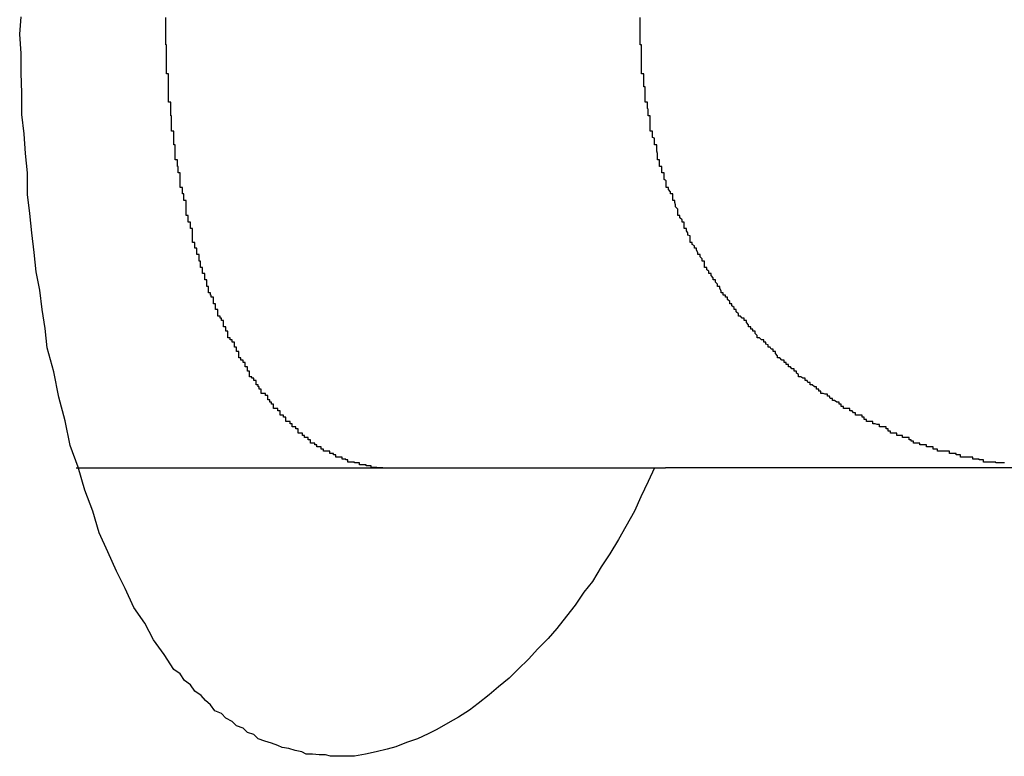
# Model space of a CAD drawing. Extents: x -51 to 51, y -69 to 69.
# Drawn here: x -26 to -26, y -39 to -39 of the extents above; entities that cross this region are included whole.
import ezdxf

# ---------------------------------------------------------------- set-up
doc = ezdxf.new("R2010")
doc.units = 0
doc.layers.get('0').update_dxf_attribs({"linetype": 'CONTINUOUS'})

msp = doc.modelspace()

# ---------------------------------------------------------------- linework, layer by layer
at = {"color": 0}
for points in [[(-26.0369, -39.0996), (-26.0369, -39.0996), (-26.0367, -39.0972)], [(-25.9867, -39.1596), (-25.9883, -39.1595), (-25.9883, -39.1595), (-25.9883, -39.1593), (-25.9883, -39.1593), (-25.9883, -39.1593), (-25.9886, -39.1593), (-25.9886, -39.1593), (-25.9887, -39.1593), (-25.9887, -39.1593), (-25.989, -39.1593), (-25.989, -39.1592), (-25.989, -39.1592), (-25.989, -39.1592), (-25.9893, -39.1592), (-25.9893, -39.1592), (-25.9896, -39.1592), (-25.9896, -39.1592), (-25.9899, -39.1592), (-25.9899, -39.1592), (-25.9899, -39.1589), (-25.9899, -39.1589), (-25.9899, -39.1589), (-25.9902, -39.1589), (-25.9902, -39.1589), (-25.9903, -39.1589), (-25.9903, -39.1589), (-25.9906, -39.1589), (-25.9906, -39.1588), (-25.9906, -39.1588), (-25.9906, -39.1588), (-25.9909, -39.1588), (-25.9909, -39.1588), (-25.9912, -39.1588), (-25.9912, -39.1588), (-25.9915, -39.1588), (-25.9915, -39.1588), (-25.9915, -39.1585), (-25.9915, -39.1585), (-25.9915, -39.1585), (-25.9918, -39.1585), (-25.9918, -39.1584), (-25.992, -39.1584), (-25.992, -39.1584), (-25.9923, -39.1584), (-25.9923, -39.1581), (-25.9923, -39.1581), (-25.9923, -39.1581), (-25.9926, -39.1581), (-25.9926, -39.1581), (-25.9929, -39.1581), (-25.9929, -39.1581), (-25.9932, -39.1581), (-25.9932, -39.1581), (-25.9932, -39.1578), (-25.9932, -39.1578), (-25.9932, -39.1578), (-25.9935, -39.1578), (-25.9935, -39.1576), (-25.9937, -39.1576), (-25.9937, -39.1576), (-25.994, -39.1576), (-25.994, -39.1573), (-25.994, -39.1573), (-25.994, -39.1573), (-25.9943, -39.1573), (-25.9943, -39.1573), (-25.9946, -39.1573), (-25.9946, -39.1573), (-25.9949, -39.1573), (-25.9949, -39.1573), (-25.9949, -39.157), (-25.9949, -39.157), (-25.9949, -39.157), (-25.9952, -39.157), (-25.9952, -39.1567), (-25.9955, -39.1567), (-25.9955, -39.1567), (-25.9958, -39.1567), (-25.9958, -39.1564), (-25.9958, -39.1564), (-25.9958, -39.1564), (-25.9961, -39.1564), (-25.9961, -39.1562), (-25.9964, -39.1562), (-25.9964, -39.1562), (-25.9967, -39.1562), (-25.9967, -39.1562), (-25.9967, -39.1559), (-25.9967, -39.1559), (-25.9967, -39.1557), (-25.997, -39.1557), (-25.997, -39.1554), (-25.9972, -39.1554), (-25.9972, -39.1554), (-25.9975, -39.1554), (-25.9975, -39.1551), (-25.9975, -39.1551), (-25.9975, -39.1551), (-25.9978, -39.1551), (-25.9978, -39.1548), (-25.9981, -39.1548), (-25.9981, -39.1548), (-25.9984, -39.1548), (-25.9984, -39.1548), (-25.9984, -39.1545), (-25.9984, -39.1545), (-25.9984, -39.1542), (-25.9987, -39.1542), (-25.9987, -39.1539), (-25.9989, -39.1539), (-25.9989, -39.1539), (-25.9992, -39.1539), (-25.9992, -39.1536), (-25.9992, -39.1536), (-25.9992, -39.1535), (-25.9995, -39.1535), (-25.9995, -39.1532), (-25.9998, -39.1532), (-25.9998, -39.1532), (-26.0001, -39.1532), (-26.0001, -39.1532), (-26.0001, -39.1529), (-26.0001, -39.1529), (-26.0001, -39.1526), (-26.0004, -39.1526), (-26.0004, -39.1523), (-26.0006, -39.1523), (-26.0006, -39.1523), (-26.0009, -39.1523), (-26.0009, -39.152), (-26.0009, -39.152), (-26.0009, -39.1517), (-26.0012, -39.1517), (-26.0012, -39.1514), (-26.0015, -39.1514), (-26.0015, -39.1514), (-26.0018, -39.1514), (-26.0018, -39.1514), (-26.0018, -39.1511), (-26.0018, -39.1511), (-26.0018, -39.1508), (-26.0021, -39.1508), (-26.0021, -39.1505), (-26.0023, -39.1505), (-26.0023, -39.1502), (-26.0026, -39.1502), (-26.0026, -39.1499), (-26.0026, -39.1499), (-26.0026, -39.1496), (-26.0029, -39.1496), (-26.0029, -39.1493), (-26.0032, -39.1493), (-26.0032, -39.1493), (-26.0035, -39.1493), (-26.0035, -39.1493), (-26.0035, -39.149), (-26.0035, -39.149), (-26.0035, -39.1487), (-26.0038, -39.1487), (-26.0038, -39.1484), (-26.0039, -39.1484), (-26.0039, -39.1481), (-26.0042, -39.1481), (-26.0042, -39.1478), (-26.0042, -39.1478), (-26.0042, -39.1475), (-26.0045, -39.1475), (-26.0045, -39.1472), (-26.0048, -39.1472), (-26.0048, -39.147), (-26.0051, -39.147), (-26.0051, -39.147), (-26.0051, -39.1467), (-26.0051, -39.1465), (-26.0051, -39.1462), (-26.0054, -39.1462), (-26.0054, -39.1459), (-26.0054, -39.1459), (-26.0054, -39.1456), (-26.0057, -39.1456), (-26.0057, -39.1453), (-26.0057, -39.1453), (-26.0057, -39.145), (-26.006, -39.145), (-26.006, -39.1447), (-26.0063, -39.1447), (-26.0063, -39.1444), (-26.0066, -39.1444), (-26.0066, -39.1444), (-26.0066, -39.1441), (-26.0066, -39.1438), (-26.0066, -39.1435), (-26.0069, -39.1435), (-26.0069, -39.1432), (-26.0069, -39.1432), (-26.0069, -39.1429), (-26.0072, -39.1429), (-26.0072, -39.1426), (-26.0072, -39.1425), (-26.0072, -39.1422), (-26.0075, -39.1422), (-26.0075, -39.1419), (-26.0078, -39.1419), (-26.0078, -39.1416), (-26.0081, -39.1416), (-26.0081, -39.1416), (-26.0081, -39.1413), (-26.0081, -39.141), (-26.0081, -39.1407), (-26.0084, -39.1407), (-26.0084, -39.1404), (-26.0084, -39.1404), (-26.0084, -39.1401), (-26.0087, -39.1401), (-26.0087, -39.1398), (-26.0087, -39.1395), (-26.0087, -39.1392), (-26.009, -39.1392), (-26.009, -39.1389), (-26.0092, -39.1389), (-26.0092, -39.1386), (-26.0095, -39.1386), (-26.0095, -39.1386), (-26.0095, -39.1383), (-26.0095, -39.138), (-26.0095, -39.1377), (-26.0098, -39.1377), (-26.0098, -39.1374), (-26.0098, -39.1372), (-26.0098, -39.1369), (-26.0101, -39.1369), (-26.0101, -39.1366), (-26.0101, -39.1363), (-26.0101, -39.136), (-26.0104, -39.136), (-26.0104, -39.1357), (-26.0105, -39.1357), (-26.0105, -39.1354), (-26.0108, -39.1354), (-26.0108, -39.1354), (-26.0108, -39.1351), (-26.0108, -39.1348), (-26.0108, -39.1345), (-26.011, -39.1345), (-26.011, -39.1342), (-26.011, -39.1339), (-26.011, -39.1336), (-26.0113, -39.1336), (-26.0113, -39.1333), (-26.0113, -39.133), (-26.0113, -39.1327), (-26.0116, -39.1327), (-26.0116, -39.1324), (-26.0116, -39.1322), (-26.0116, -39.1319), (-26.0119, -39.1319), (-26.0119, -39.1319), (-26.0119, -39.1316), (-26.0119, -39.1313), (-26.0119, -39.131), (-26.0121, -39.131), (-26.0121, -39.1307), (-26.0121, -39.1304), (-26.0121, -39.1301), (-26.0124, -39.1301), (-26.0124, -39.1298), (-26.0124, -39.1295), (-26.0124, -39.1292), (-26.0127, -39.1292), (-26.0127, -39.1289), (-26.0127, -39.1287), (-26.0127, -39.1284), (-26.013, -39.1284), (-26.013, -39.1284), (-26.013, -39.1281), (-26.013, -39.1278), (-26.013, -39.1275), (-26.013, -39.1274), (-26.013, -39.1271), (-26.013, -39.1268), (-26.013, -39.1265), (-26.0133, -39.1265), (-26.0133, -39.1262), (-26.0133, -39.1259), (-26.0133, -39.1256), (-26.0136, -39.1256), (-26.0136, -39.1253), (-26.0136, -39.125), (-26.0136, -39.1247), (-26.0139, -39.1247), (-26.0139, -39.1247), (-26.0139, -39.1244), (-26.0139, -39.1241), (-26.0139, -39.1238), (-26.0139, -39.1235), (-26.0139, -39.1232), (-26.0139, -39.1229), (-26.0139, -39.1226), (-26.0142, -39.1226), (-26.0142, -39.1223), (-26.0142, -39.122), (-26.0142, -39.1217), (-26.0144, -39.1217), (-26.0144, -39.1214), (-26.0144, -39.1211), (-26.0144, -39.1208), (-26.0147, -39.1208), (-26.0147, -39.1208), (-26.0147, -39.1205), (-26.0147, -39.1202), (-26.0147, -39.1199), (-26.0147, -39.1197), (-26.0147, -39.1194), (-26.0147, -39.1191), (-26.0147, -39.1188), (-26.015, -39.1188), (-26.015, -39.1185), (-26.015, -39.1182), (-26.015, -39.1179), (-26.0151, -39.1179), (-26.0151, -39.1176), (-26.0151, -39.1173), (-26.0151, -39.117), (-26.0154, -39.117), (-26.0154, -39.117), (-26.0154, -39.1167), (-26.0154, -39.1164), (-26.0154, -39.1161), (-26.0154, -39.1158), (-26.0154, -39.1155), (-26.0154, -39.1152), (-26.0154, -39.1149), (-26.0156, -39.1149), (-26.0156, -39.1146), (-26.0156, -39.1143), (-26.0156, -39.114), (-26.0156, -39.1139), (-26.0156, -39.1136), (-26.0156, -39.1133), (-26.0156, -39.113), (-26.0159, -39.113), (-26.0159, -39.113), (-26.0159, -39.1127), (-26.0159, -39.1124), (-26.0159, -39.1121), (-26.0159, -39.1118), (-26.0159, -39.1115), (-26.0159, -39.1112), (-26.0159, -39.1109), (-26.016, -39.1109), (-26.016, -39.1106), (-26.016, -39.1103), (-26.016, -39.11), (-26.016, -39.1099), (-26.016, -39.1096), (-26.016, -39.1093), (-26.016, -39.109), (-26.0163, -39.109), (-26.0163, -39.109), (-26.0163, -39.1087), (-26.0163, -39.1084), (-26.0163, -39.1081), (-26.0163, -39.1078), (-26.0163, -39.1075), (-26.0163, -39.1072), (-26.0163, -39.1069), (-26.0163, -39.1069), (-26.0163, -39.1066), (-26.0163, -39.1063), (-26.0163, -39.106), (-26.0163, -39.106), (-26.0163, -39.1057), (-26.0163, -39.1054), (-26.0163, -39.1051), (-26.0166, -39.1051), (-26.0166, -39.1051), (-26.0166, -39.1048), (-26.0166, -39.1045), (-26.0166, -39.1042), (-26.0166, -39.1039), (-26.0166, -39.1036), (-26.0166, -39.1033), (-26.0166, -39.103), (-26.0166, -39.103), (-26.0166, -39.1027), (-26.0166, -39.1024), (-26.0166, -39.1021), (-26.0166, -39.102), (-26.0166, -39.1017), (-26.0166, -39.1014), (-26.0166, -39.1011), (-26.0167, -39.1011), (-26.0167, -39.1011), (-26.0167, -39.1008), (-26.0167, -39.1005), (-26.0167, -39.1002), (-26.0167, -39.1), (-26.0167, -39.0997), (-26.0167, -39.0994), (-26.0167, -39.0991), (-26.0167, -39.0991), (-26.0167, -39.0988), (-26.0167, -39.0985), (-26.0167, -39.0982), (-26.0167, -39.0982), (-26.0167, -39.0979), (-26.0167, -39.0976), (-26.0167, -39.0973)], [(-25.9007, -39.1589), (-25.901, -39.1589), (-25.901, -39.1589), (-25.9013, -39.1589), (-25.9016, -39.1589), (-25.9019, -39.1589), (-25.9019, -39.1588), (-25.9022, -39.1588), (-25.9024, -39.1588), (-25.9027, -39.1588), (-25.9027, -39.1588), (-25.903, -39.1588), (-25.9033, -39.1588), (-25.9036, -39.1588), (-25.9036, -39.1588), (-25.9036, -39.1585), (-25.9039, -39.1585), (-25.9039, -39.1585), (-25.9042, -39.1585), (-25.9042, -39.1584), (-25.9045, -39.1584), (-25.9048, -39.1584), (-25.9051, -39.1584), (-25.9051, -39.1581), (-25.9054, -39.1581), (-25.9056, -39.1581), (-25.9059, -39.1581), (-25.9059, -39.1581), (-25.9062, -39.1581), (-25.9065, -39.1581), (-25.9068, -39.1581), (-25.9068, -39.1581), (-25.9068, -39.1578), (-25.9071, -39.1578), (-25.9071, -39.1578), (-25.9074, -39.1578), (-25.9074, -39.1576), (-25.9077, -39.1576), (-25.908, -39.1576), (-25.9083, -39.1576), (-25.9083, -39.1573), (-25.9086, -39.1573), (-25.9088, -39.1573), (-25.9091, -39.1573), (-25.9091, -39.1573), (-25.9094, -39.1573), (-25.9097, -39.1573), (-25.91, -39.1573), (-25.91, -39.1573), (-25.91, -39.157), (-25.9103, -39.157), (-25.9103, -39.157), (-25.9106, -39.157), (-25.9106, -39.1567), (-25.9109, -39.1567), (-25.9112, -39.1567), (-25.9115, -39.1567), (-25.9115, -39.1564), (-25.9118, -39.1564), (-25.9121, -39.1564), (-25.9124, -39.1564), (-25.9124, -39.1562), (-25.9127, -39.1562), (-25.913, -39.1562), (-25.9133, -39.1562), (-25.9133, -39.1562), (-25.9133, -39.1559), (-25.9136, -39.1559), (-25.9136, -39.1557), (-25.9139, -39.1557), (-25.9139, -39.1554), (-25.9142, -39.1554), (-25.9145, -39.1554), (-25.9148, -39.1554), (-25.9148, -39.1551), (-25.9151, -39.1551), (-25.9153, -39.1551), (-25.9156, -39.1551), (-25.9156, -39.1548), (-25.9159, -39.1548), (-25.9162, -39.1548), (-25.9165, -39.1548), (-25.9165, -39.1548), (-25.9165, -39.1545), (-25.9168, -39.1545), (-25.9168, -39.1542), (-25.9171, -39.1542), (-25.9171, -39.1539), (-25.9174, -39.1539), (-25.9177, -39.1539), (-25.918, -39.1539), (-25.918, -39.1536), (-25.9183, -39.1536), (-25.9186, -39.1535), (-25.9189, -39.1535), (-25.9189, -39.1532), (-25.9192, -39.1532), (-25.9195, -39.1532), (-25.9198, -39.1532), (-25.9198, -39.1532), (-25.9198, -39.1529), (-25.9201, -39.1529), (-25.9201, -39.1526), (-25.9204, -39.1526), (-25.9204, -39.1523), (-25.9207, -39.1523), (-25.921, -39.1523), (-25.9213, -39.1523), (-25.9213, -39.152), (-25.9216, -39.152), (-25.9218, -39.1517), (-25.9221, -39.1517), (-25.9221, -39.1514), (-25.9224, -39.1514), (-25.9227, -39.1514), (-25.923, -39.1514), (-25.923, -39.1514), (-25.923, -39.1511), (-25.9233, -39.1511), (-25.9233, -39.1508), (-25.9236, -39.1508), (-25.9236, -39.1505), (-25.9239, -39.1505), (-25.9242, -39.1503), (-25.9245, -39.1503), (-25.9245, -39.15), (-25.9248, -39.15), (-25.9249, -39.1497), (-25.9252, -39.1497), (-25.9252, -39.1494), (-25.9255, -39.1494), (-25.9258, -39.1493), (-25.9261, -39.1493), (-25.9261, -39.1493), (-25.9261, -39.149), (-25.9264, -39.149), (-25.9264, -39.1487), (-25.9267, -39.1487), (-25.9267, -39.1484), (-25.927, -39.1484), (-25.9273, -39.1481), (-25.9276, -39.1481), (-25.9276, -39.1478), (-25.9279, -39.1478), (-25.928, -39.1475), (-25.9283, -39.1475), (-25.9283, -39.1472), (-25.9286, -39.1472), (-25.9289, -39.147), (-25.9292, -39.147), (-25.9292, -39.147), (-25.9292, -39.1467), (-25.9295, -39.1465), (-25.9295, -39.1462), (-25.9298, -39.1462), (-25.9298, -39.1459), (-25.9301, -39.1459), (-25.9303, -39.1456), (-25.9306, -39.1456), (-25.9306, -39.1453), (-25.9309, -39.1453), (-25.9309, -39.145), (-25.9312, -39.145), (-25.9312, -39.1447), (-25.9315, -39.1447), (-25.9318, -39.1444), (-25.9321, -39.1444), (-25.9321, -39.1444), (-25.9321, -39.1441), (-25.9324, -39.1438), (-25.9324, -39.1435), (-25.9327, -39.1435), (-25.9327, -39.1432), (-25.933, -39.1432), (-25.9331, -39.1429), (-25.9334, -39.1429), (-25.9334, -39.1426), (-25.9337, -39.1425), (-25.9337, -39.1422), (-25.934, -39.1422), (-25.934, -39.1419), (-25.9343, -39.1419), (-25.9346, -39.1416), (-25.9349, -39.1416), (-25.9349, -39.1416), (-25.9349, -39.1413), (-25.9352, -39.141), (-25.9352, -39.1407), (-25.9355, -39.1407), (-25.9355, -39.1404), (-25.9358, -39.1404), (-25.9358, -39.1401), (-25.9361, -39.1401), (-25.9361, -39.1398), (-25.9364, -39.1395), (-25.9364, -39.1392), (-25.9367, -39.1392), (-25.9367, -39.1389), (-25.937, -39.1389), (-25.9372, -39.1386), (-25.9375, -39.1386), (-25.9375, -39.1386), (-25.9375, -39.1383), (-25.9378, -39.138), (-25.9378, -39.1377), (-25.9381, -39.1377), (-25.9381, -39.1374), (-25.9384, -39.1372), (-25.9384, -39.1369), (-25.9387, -39.1369), (-25.9387, -39.1366), (-25.939, -39.1363), (-25.939, -39.136), (-25.9393, -39.136), (-25.9393, -39.1357), (-25.9396, -39.1357), (-25.9396, -39.1354), (-25.9399, -39.1354), (-25.9399, -39.1354), (-25.9399, -39.1351), (-25.9401, -39.1348), (-25.9401, -39.1345), (-25.9404, -39.1345), (-25.9404, -39.1342), (-25.9407, -39.1339), (-25.9407, -39.1336), (-25.941, -39.1336), (-25.941, -39.1333), (-25.9413, -39.133), (-25.9413, -39.1327), (-25.9416, -39.1327), (-25.9416, -39.1324), (-25.9419, -39.1322), (-25.9419, -39.1319), (-25.9422, -39.1319), (-25.9422, -39.1319), (-25.9422, -39.1316), (-25.9422, -39.1313), (-25.9422, -39.131), (-25.9425, -39.131), (-25.9425, -39.1307), (-25.9428, -39.1304), (-25.9428, -39.1301), (-25.9431, -39.1301), (-25.9431, -39.1298), (-25.9433, -39.1295), (-25.9433, -39.1292), (-25.9436, -39.1292), (-25.9436, -39.1289), (-25.9439, -39.1287), (-25.9439, -39.1284), (-25.9442, -39.1284), (-25.9442, -39.1284), (-25.9442, -39.1281), (-25.9442, -39.1278), (-25.9442, -39.1275), (-25.9445, -39.1274), (-25.9445, -39.1271), (-25.9447, -39.1268), (-25.9447, -39.1265), (-25.945, -39.1265), (-25.945, -39.1262), (-25.945, -39.1259), (-25.945, -39.1256), (-25.9453, -39.1256), (-25.9453, -39.1253), (-25.9456, -39.125), (-25.9456, -39.1247), (-25.9459, -39.1247), (-25.9459, -39.1247), (-25.9459, -39.1244), (-25.9459, -39.1241), (-25.9459, -39.1238), (-25.9462, -39.1235), (-25.9462, -39.1232), (-25.9463, -39.1229), (-25.9463, -39.1226), (-25.9466, -39.1226), (-25.9466, -39.1223), (-25.9466, -39.122), (-25.9466, -39.1217), (-25.9469, -39.1217), (-25.9469, -39.1214), (-25.9472, -39.1211), (-25.9472, -39.1208), (-25.9475, -39.1208), (-25.9475, -39.1208), (-25.9475, -39.1205), (-25.9475, -39.1202), (-25.9475, -39.1199), (-25.9478, -39.1197), (-25.9478, -39.1194), (-25.9478, -39.1191), (-25.9478, -39.1188), (-25.9481, -39.1188), (-25.9481, -39.1185), (-25.9481, -39.1182), (-25.9481, -39.1179), (-25.9484, -39.1179), (-25.9484, -39.1176), (-25.9484, -39.1173), (-25.9484, -39.117), (-25.9487, -39.117), (-25.9487, -39.117), (-25.9487, -39.1167), (-25.9487, -39.1164), (-25.9487, -39.1161), (-25.9488, -39.1158), (-25.9488, -39.1155), (-25.9488, -39.1152), (-25.9488, -39.1149), (-25.9491, -39.1149), (-25.9491, -39.1146), (-25.9491, -39.1143), (-25.9491, -39.114), (-25.9494, -39.1139), (-25.9494, -39.1136), (-25.9494, -39.1133), (-25.9494, -39.113), (-25.9497, -39.113), (-25.9497, -39.113), (-25.9497, -39.1127), (-25.9497, -39.1124), (-25.9497, -39.1121), (-25.9497, -39.1118), (-25.9497, -39.1115), (-25.9497, -39.1112), (-25.9497, -39.1109), (-25.95, -39.1109), (-25.95, -39.1106), (-25.95, -39.1103), (-25.95, -39.11), (-25.9501, -39.1099), (-25.9501, -39.1096), (-25.9501, -39.1093), (-25.9501, -39.109), (-25.9504, -39.109), (-25.9504, -39.109), (-25.9504, -39.1087), (-25.9504, -39.1084), (-25.9504, -39.1081), (-25.9504, -39.1078), (-25.9504, -39.1075), (-25.9504, -39.1072), (-25.9504, -39.1069), (-25.9506, -39.1069), (-25.9506, -39.1066), (-25.9506, -39.1063), (-25.9506, -39.106), (-25.9506, -39.106), (-25.9506, -39.1057), (-25.9506, -39.1054), (-25.9506, -39.1051), (-25.9509, -39.1051), (-25.9509, -39.1051), (-25.9509, -39.1048), (-25.9509, -39.1045), (-25.9509, -39.1042), (-25.9509, -39.1039), (-25.9509, -39.1036), (-25.9509, -39.1033), (-25.9509, -39.103), (-25.9509, -39.103), (-25.9509, -39.1027), (-25.9509, -39.1024), (-25.9509, -39.1021), (-25.9509, -39.102), (-25.9509, -39.1017), (-25.9509, -39.1014), (-25.9509, -39.1011), (-25.9511, -39.1011), (-25.9511, -39.1011), (-25.9511, -39.1008), (-25.9511, -39.1005), (-25.9511, -39.1002), (-25.9511, -39.1), (-25.9511, -39.0997), (-25.9511, -39.0994), (-25.9511, -39.0991), (-25.9511, -39.0991), (-25.9511, -39.0988), (-25.9511, -39.0985), (-25.9511, -39.0982), (-25.9511, -39.0982), (-25.9511, -39.0979), (-25.9511, -39.0976), (-25.9511, -39.0973)], [(-25.9491, -39.1596), (-25.9491, -39.1596), (-25.95, -39.1615), (-25.951, -39.1636), (-25.9519, -39.1656), (-25.9531, -39.1677), (-25.9541, -39.1695), (-25.9553, -39.1715), (-25.9565, -39.1733), (-25.9577, -39.1753), (-25.9589, -39.1768), (-25.9601, -39.1786), (-25.9613, -39.1801), (-25.9626, -39.1818), (-25.9638, -39.1832), (-25.9653, -39.1847), (-25.9665, -39.186), (-25.968, -39.1875), (-25.968, -39.1875), (-25.9692, -39.1887), (-25.9707, -39.1899), (-25.972, -39.191), (-25.9735, -39.1922), (-25.9747, -39.1931), (-25.9762, -39.1941), (-25.9777, -39.1949), (-25.9792, -39.1958), (-25.9804, -39.1964), (-25.9819, -39.1971), (-25.9834, -39.1976), (-25.9849, -39.1982), (-25.9861, -39.1985), (-25.9876, -39.1989), (-25.9891, -39.1992), (-25.9906, -39.1995), (-25.9906, -39.1995), (-25.9912, -39.1995), (-25.9921, -39.1995), (-25.993, -39.1995), (-25.9939, -39.1995), (-25.9946, -39.1993), (-25.9955, -39.1993), (-25.9964, -39.1992), (-25.9973, -39.1992), (-25.9979, -39.1989), (-25.9988, -39.1987), (-25.9997, -39.1984), (-26.0006, -39.1983), (-26.0012, -39.198), (-26.0021, -39.1977), (-26.003, -39.1974), (-26.0039, -39.1971), (-26.0039, -39.1971), (-26.0045, -39.1965), (-26.0054, -39.1962), (-26.006, -39.1956), (-26.0069, -39.1953), (-26.0075, -39.1947), (-26.0084, -39.1942), (-26.009, -39.1936), (-26.0099, -39.1932), (-26.0105, -39.1924), (-26.0112, -39.1918), (-26.0118, -39.1911), (-26.0127, -39.1905), (-26.0133, -39.1896), (-26.0141, -39.189), (-26.0147, -39.1881), (-26.0156, -39.1875), (-26.0156, -39.1875), (-26.0169, -39.1854), (-26.0184, -39.1834), (-26.0196, -39.1811), (-26.0211, -39.1789), (-26.0223, -39.1763), (-26.0235, -39.1739), (-26.0247, -39.1712), (-26.0259, -39.1686), (-26.0268, -39.1656), (-26.0279, -39.1627), (-26.0288, -39.1595), (-26.0299, -39.1565), (-26.0306, -39.1531), (-26.0315, -39.1498), (-26.0322, -39.1463), (-26.0331, -39.143), (-26.0331, -39.143), (-26.0334, -39.1403), (-26.0338, -39.1377), (-26.0341, -39.135), (-26.0346, -39.1325), (-26.0349, -39.1298), (-26.0352, -39.1271), (-26.0355, -39.1244), (-26.0358, -39.1218), (-26.0358, -39.1188), (-26.0361, -39.1161), (-26.0363, -39.1134), (-26.0366, -39.1107), (-26.0366, -39.1077), (-26.0367, -39.105), (-26.0367, -39.1023), (-26.0369, -39.0996)], [(-26.0291, -39.1596), (-26.0291, -39.1596)], [(-26.0291, -39.1596), (-25.9867, -39.1596)], [(-26.0291, -39.1596), (-25.9867, -39.1596)], [(-26.0291, -39.1596), (-25.9867, -39.1596)], [(-26.0291, -39.1596), (-25.9867, -39.1596)], [(-26.0291, -39.1596), (-25.9867, -39.1596)], [(-26.0291, -39.1596), (-25.9867, -39.1596)], [(-26.0291, -39.1596), (-25.9867, -39.1596)], [(-26.0291, -39.1596), (-25.9867, -39.1596)], [(-26.0291, -39.1596), (-25.9867, -39.1596)], [(-26.0291, -39.1596), (-25.9867, -39.1596)], [(-26.0291, -39.1596), (-25.9867, -39.1596)], [(-26.0291, -39.1596), (-25.9867, -39.1596)], [(-26.0291, -39.1596), (-25.9867, -39.1596)], [(-26.0291, -39.1596), (-25.9867, -39.1596)], [(-26.0291, -39.1596), (-25.9867, -39.1596)], [(-26.0291, -39.1596), (-25.9867, -39.1596)], [(-26.0291, -39.1596), (-25.9867, -39.1596)], [(-26.0291, -39.1596), (-25.9867, -39.1596)], [(-26.0291, -39.1596), (-25.9867, -39.1596)], [(-26.0291, -39.1596), (-25.9867, -39.1596)], [(-26.0291, -39.1596), (-25.9867, -39.1596)], [(-25.9867, -39.1596), (-25.9867, -39.1596)], [(-25.9867, -39.1596), (-25.9476, -39.1596)], [(-25.9867, -39.1596), (-25.9476, -39.1596)], [(-25.9867, -39.1596), (-25.9476, -39.1596)], [(-25.9867, -39.1596), (-25.9476, -39.1596)], [(-25.9867, -39.1596), (-25.9476, -39.1596)], [(-25.9867, -39.1596), (-25.9476, -39.1596)], [(-25.9867, -39.1596), (-25.9476, -39.1596)], [(-25.9867, -39.1596), (-25.9476, -39.1596)], [(-25.9867, -39.1596), (-25.9476, -39.1596)], [(-25.9867, -39.1596), (-25.9476, -39.1596)], [(-25.9867, -39.1596), (-25.9476, -39.1596)], [(-25.9867, -39.1596), (-25.9476, -39.1596)], [(-25.9867, -39.1596), (-25.9476, -39.1596)], [(-25.9867, -39.1596), (-25.9476, -39.1596)], [(-25.9867, -39.1596), (-25.9476, -39.1596)], [(-25.9867, -39.1596), (-25.9476, -39.1596)], [(-25.9867, -39.1596), (-25.9476, -39.1596)], [(-25.9867, -39.1596), (-25.9476, -39.1596)], [(-25.9867, -39.1596), (-25.9476, -39.1596)], [(-25.9867, -39.1596), (-25.9476, -39.1596)], [(-25.9867, -39.1596), (-25.9476, -39.1596)], [(-25.9867, -39.1596), (-25.9867, -39.1596)], [(-25.9476, -39.1596), (-25.9476, -39.1596)], [(-25.8943, -39.1596), (-25.9476, -39.1596)], [(-25.8943, -39.1596), (-25.9476, -39.1596)], [(-25.8943, -39.1596), (-25.9476, -39.1596)], [(-25.8943, -39.1596), (-25.9476, -39.1596)], [(-25.8943, -39.1596), (-25.9476, -39.1596)], [(-25.8943, -39.1596), (-25.9476, -39.1596)], [(-25.8943, -39.1596), (-25.9476, -39.1596)], [(-25.8943, -39.1596), (-25.9476, -39.1596)], [(-25.8943, -39.1596), (-25.9476, -39.1596)], [(-25.8943, -39.1596), (-25.9476, -39.1596)], [(-25.8943, -39.1596), (-25.9476, -39.1596)], [(-25.8943, -39.1596), (-25.9476, -39.1596)], [(-25.8943, -39.1596), (-25.9476, -39.1596)], [(-25.8943, -39.1596), (-25.9476, -39.1596)], [(-25.8943, -39.1596), (-25.9476, -39.1596)], [(-25.8943, -39.1596), (-25.9476, -39.1596)], [(-25.8943, -39.1596), (-25.9476, -39.1596)], [(-25.8943, -39.1596), (-25.9476, -39.1596)], [(-25.8943, -39.1596), (-25.9476, -39.1596)], [(-25.8943, -39.1596), (-25.9476, -39.1596)], [(-25.8943, -39.1596), (-25.9476, -39.1596)], [(-25.9476, -39.1596), (-25.9476, -39.1596)]]:
    msp.add_lwpolyline(points, dxfattribs=at)

doc.saveas('drawing.dxf')
